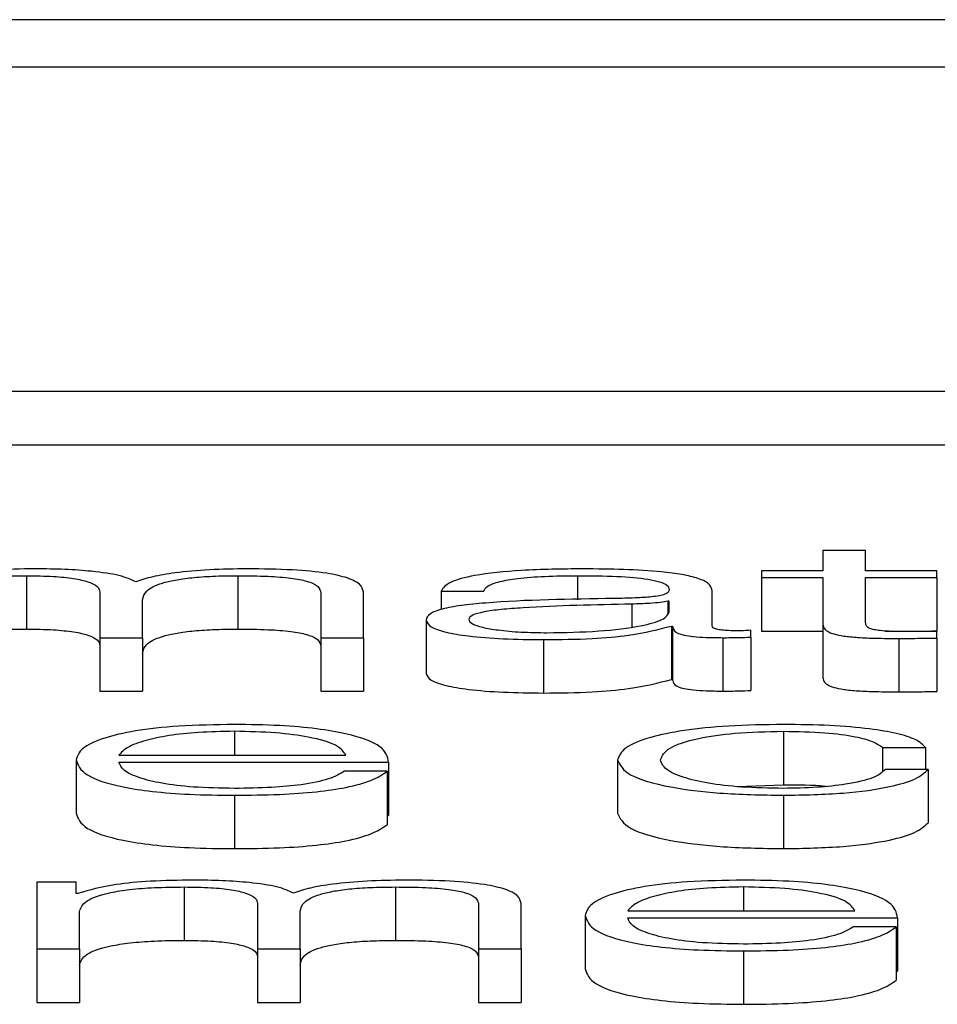
# Paper-space layout 'SHEET 2' of a CAD drawing. Units: inches. Extents: x 0 to 10.8, y 0 to 8.4.
# Drawn here: x 3.5 to 3.5, y 7.3 to 7.3 of the extents above; entities that cross this region are included whole.
import ezdxf

# ---------------------------------------------------------------- set-up
doc = ezdxf.new("R2010")
doc.units = ezdxf.units.IN
doc.header["$MEASUREMENT"] = 0

psp = doc.layouts.new('SHEET 2')

# ---------------------------------------------------------------- linework, layer by layer
at = {"color": 7, "linetype": 'Continuous', "lineweight": 25}
for p, q in [((3.64234365, 7.3383585), (3.33260914, 7.3383585)), ((3.63266445, 7.3379731), (3.34228834, 7.3379731)), ((3.33675737, 7.3353347), (3.63819542, 7.3353347)), ((3.33675737, 7.33490035), (3.63819542, 7.33490035)), ((3.54698357, 7.33403823), (3.54698357, 7.33387465)), ((3.54733166, 7.33403823), (3.54698357, 7.33403823)), ((3.54733166, 7.33387465), (3.54733166, 7.33403823)), ((3.54648545, 7.33387465), (3.54648545, 7.33381882)), ((3.54698357, 7.33387465), (3.54648545, 7.33387465)), ((3.547912, 7.33387465), (3.54733166, 7.33387465)), ((3.547912, 7.33381882), (3.547912, 7.33387465)), ((3.54050136, 7.33383463), (3.54050136, 7.33340028)), ((3.54222139, 7.33383463), (3.54222139, 7.33340028)), ((3.54648545, 7.33381882), (3.54698357, 7.33381882)), ((3.54648545, 7.33381882), (3.54648545, 7.33338447)), ((3.54698357, 7.33381882), (3.54698357, 7.33344614)), ((3.54733166, 7.33381882), (3.547912, 7.33381882)), ((3.54733166, 7.33345146), (3.54733166, 7.33381882)), ((3.547912, 7.33381882), (3.547912, 7.33338447)), ((3.5438754, 7.33370786), (3.54422288, 7.33370786)), ((3.5438754, 7.33370786), (3.5438754, 7.33355854)), ((3.54608155, 7.3334261), (3.54608155, 7.3337153)), ((3.54109851, 7.33369956), (3.54109851, 7.33333019)), ((3.5414466, 7.33333019), (3.5414466, 7.33363835)), ((3.54289656, 7.33369641), (3.54289656, 7.33333019)), ((3.54324404, 7.33333019), (3.54324404, 7.33369956)), ((3.54573346, 7.3336277), (3.54572266, 7.3336277)), ((3.54572266, 7.3336277), (3.54572266, 7.33352981)), ((3.54573346, 7.33354113), (3.54573346, 7.3336277)), ((3.54375357, 7.33347362), (3.54375357, 7.33303927)), ((3.54575026, 7.33342507), (3.54575026, 7.33299072)), ((3.54575026, 7.33342507), (3.54576107, 7.33342507)), ((3.54576107, 7.33342507), (3.54576107, 7.33299072)), ((3.54639662, 7.33333443), (3.54639662, 7.3333902)), ((3.54648545, 7.33338447), (3.54698357, 7.33338447)), ((3.54698357, 7.33344614), (3.54698357, 7.33301179)), ((3.54749182, 7.33338447), (3.547912, 7.33338447)), ((3.54109851, 7.33333019), (3.5414466, 7.33333019)), ((3.54109851, 7.33333019), (3.54109851, 7.33289584)), ((3.5414466, 7.33333019), (3.5414466, 7.33289584)), ((3.54289656, 7.33333019), (3.54324404, 7.33333019)), ((3.54289656, 7.33333019), (3.54289656, 7.33289584)), ((3.54324404, 7.33333019), (3.54324404, 7.33289584)), ((3.54471021, 7.33331433), (3.54471021, 7.33287998)), ((3.54616977, 7.33333019), (3.54616977, 7.33289584)), ((3.54639662, 7.33333443), (3.54639662, 7.33290008)), ((3.54760232, 7.33332384), (3.54760232, 7.33288949)), ((3.547912, 7.33332596), (3.547912, 7.33338287)), ((3.547912, 7.33332596), (3.547912, 7.33289161)), ((3.54575026, 7.33299072), (3.54576107, 7.33299072)), ((3.54109851, 7.33289584), (3.5414466, 7.33289584)), ((3.54289656, 7.33289584), (3.54324404, 7.33289584)), ((3.54666249, 7.33256822), (3.54666249, 7.33213387)), ((3.54747029, 7.33243721), (3.54781838, 7.33243721)), ((3.54747029, 7.33243721), (3.54747029, 7.33224458)), ((3.54781838, 7.33243721), (3.54781838, 7.33225886)), ((3.54125335, 7.33237389), (3.54310121, 7.33237389)), ((3.54090526, 7.33233593), (3.54090526, 7.33190158)), ((3.54125335, 7.33231806), (3.54344869, 7.33231806)), ((3.54344869, 7.33231806), (3.54344869, 7.33188371)), ((3.54531336, 7.33233593), (3.54531336, 7.33190158)), ((3.54343789, 7.33224306), (3.5430898, 7.33224306)), ((3.54343789, 7.33224306), (3.54343789, 7.33180871)), ((3.54784058, 7.33225886), (3.5474919, 7.33225886)), ((3.54784058, 7.33225886), (3.54784058, 7.33182451)), ((3.54628936, 7.33211901), (3.54666249, 7.33213387)), ((3.54219318, 7.33204792), (3.54219318, 7.33161358)), ((3.54666249, 7.33204792), (3.54666249, 7.33161358)), ((3.54343789, 7.33188371), (3.54344869, 7.33188371)), ((3.54058478, 7.33134172), (3.54058478, 7.33079726)), ((3.54090466, 7.33134172), (3.54058478, 7.33134172)), ((3.54090466, 7.33125005), (3.54090466, 7.33134172)), ((3.54178448, 7.33130175), (3.54178448, 7.3308674)), ((3.54350511, 7.33130175), (3.54350511, 7.3308674)), ((3.54092146, 7.33125005), (3.54090466, 7.33125005)), ((3.54238223, 7.33116668), (3.54238223, 7.33079726)), ((3.54417967, 7.33116348), (3.54417967, 7.33079726)), ((3.54452776, 7.33079726), (3.54452776, 7.33116668)), ((3.54093227, 7.33079726), (3.54093227, 7.33110124)), ((3.54272971, 7.33079726), (3.54272971, 7.33110548)), ((3.54504809, 7.33106958), (3.54504809, 7.33063523)), ((3.54539558, 7.33110742), (3.54724403, 7.33110742)), ((3.54539558, 7.33105165), (3.54759152, 7.33105165)), ((3.54759152, 7.33105165), (3.54759152, 7.33061731)), ((3.54758072, 7.3309767), (3.54723263, 7.3309767)), ((3.54758072, 7.3309767), (3.54758072, 7.33054236)), ((3.54058478, 7.33079726), (3.54058478, 7.33036291)), ((3.54058478, 7.33079726), (3.54093227, 7.33079726)), ((3.54093227, 7.33079726), (3.54093227, 7.33036291)), ((3.54238223, 7.33079726), (3.54238223, 7.33036291)), ((3.54238223, 7.33079726), (3.54272971, 7.33079726)), ((3.54272971, 7.33079726), (3.54272971, 7.33036291)), ((3.54417967, 7.33079726), (3.54452776, 7.33079726)), ((3.54417967, 7.33079726), (3.54417967, 7.33036291)), ((3.54452776, 7.33079726), (3.54452776, 7.33036291)), ((3.54633661, 7.33078146), (3.54633661, 7.33034711)), ((3.54758072, 7.33061731), (3.54759152, 7.33061731)), ((3.54058478, 7.33036291), (3.54093227, 7.33036291)), ((3.54238223, 7.33036291), (3.54272971, 7.33036291)), ((3.54417967, 7.33036291), (3.54452776, 7.33036291))]:
    psp.add_line(p, q, dxfattribs=at)
at = {"color": 8, "linetype": 'Continuous', "lineweight": 25}
for p, q in [((3.54498687, 7.33383463), (3.54498687, 7.33363835)), ((3.54542918, 7.33360342), (3.54542918, 7.3334181)), ((3.54219318, 7.33256822), (3.54219318, 7.33237389)), ((3.54633661, 7.33130175), (3.54633661, 7.33110742))]:
    psp.add_line(p, q, dxfattribs=at)
at = {"color": 7, "linetype": 'Continuous', "lineweight": 25}
for points, knots in [([(3.54057338, 7.33389045), (3.54045659, 7.3338888), (3.54023561, 7.33388569), (3.53988122, 7.33385191), (3.53972994, 7.33380905), (3.53963775, 7.33378292)], [0, 0, 0, 0, 0.3044483, 0.576073, 1, 1, 1, 1]), ([(3.54139198, 7.33378401), (3.54135338, 7.33380223), (3.54127836, 7.33383763), (3.54105218, 7.33387064), (3.54081252, 7.33388772), (3.54065427, 7.33388953), (3.54057338, 7.33389045)], [0, 0, 0, 0, 0.2856833, 0.5552526, 0.7726467, 1, 1, 1, 1]), ([(3.54229881, 7.33389045), (3.54219452, 7.33388893), (3.54198742, 7.3338859), (3.54172237, 7.33386153), (3.54151539, 7.33382698), (3.54143388, 7.3337986), (3.54139198, 7.33378401)], [0, 0, 0, 0, 0.2771982, 0.5504558, 0.7688986, 1, 1, 1, 1]), ([(3.54324404, 7.33369956), (3.543239, 7.33372145), (3.54322972, 7.33376166), (3.54312979, 7.33381602), (3.54294442, 7.33385922), (3.54265265, 7.33388676), (3.5424232, 7.33388915), (3.54229881, 7.33389045)], [0, 0, 0, 0, 0.2181403, 0.4007799, 0.5649498, 0.7641611, 1, 1, 1, 1]), ([(3.54503129, 7.33389045), (3.54486184, 7.33388853), (3.54454543, 7.33388494), (3.54415326, 7.33384435), (3.54392281, 7.33378039), (3.54389196, 7.33373319), (3.5438754, 7.33370786)], [0, 0, 0, 0, 0.3003222, 0.5607845, 0.7642933, 1, 1, 1, 1]), ([(3.54608155, 7.3337153), (3.54607674, 7.33373366), (3.54606797, 7.33376719), (3.54598023, 7.33381179), (3.54584515, 7.33384482), (3.54554786, 7.33388408), (3.54525493, 7.33388769), (3.54503129, 7.33389045)], [0, 0, 0, 0, 0.1809225, 0.33045104, 0.46277156, 0.58982009, 1, 1, 1, 1]), ([(3.53964855, 7.33363411), (3.53965847, 7.33366382), (3.53967694, 7.33371913), (3.53984447, 7.33378255), (3.54005827, 7.33381588), (3.54026619, 7.33383204), (3.54041964, 7.33383373), (3.54050136, 7.33383463)], [0, 0, 0, 0, 0.3047631, 0.5674634, 0.6998115, 0.8401313, 1, 1, 1, 1]), ([(3.54050136, 7.33383463), (3.54057565, 7.33383367), (3.54071275, 7.3338319), (3.54089052, 7.33381366), (3.54101699, 7.33378428), (3.54109005, 7.33374483), (3.5410956, 7.33371513), (3.54109851, 7.33369956)], [0, 0, 0, 0, 0.2103275, 0.3881444, 0.5573809, 0.7679621, 1, 1, 1, 1]), ([(3.5414466, 7.33363835), (3.54145201, 7.33366296), (3.54146236, 7.33370998), (3.54156433, 7.33376567), (3.54170615, 7.33380035), (3.54184582, 7.33381996), (3.54202205, 7.33383259), (3.54215192, 7.33383392), (3.54222139, 7.33383463)], [0, 0, 0, 0, 0.2647761, 0.5056827, 0.6193162, 0.7339895, 0.8577306, 1, 1, 1, 1]), ([(3.54222139, 7.33383463), (3.54230418, 7.33383392), (3.54245407, 7.33383263), (3.54265423, 7.3338175), (3.54280291, 7.33378923), (3.5428864, 7.33374682), (3.54289296, 7.33371425), (3.54289656, 7.33369641)], [0, 0, 0, 0, 0.2169952, 0.3928262, 0.5522358, 0.7546005, 1, 1, 1, 1]), ([(3.54422288, 7.33370786), (3.54422994, 7.33372294), (3.54424306, 7.33375101), (3.54434331, 7.33378772), (3.54450467, 7.33381512), (3.54472724, 7.333832), (3.54489718, 7.33383372), (3.54498687, 7.33383463)], [0, 0, 0, 0, 0.2069375, 0.3851262, 0.5546657, 0.7649656, 1, 1, 1, 1]), ([(3.54498687, 7.33383463), (3.54509459, 7.3338339), (3.54529533, 7.33383254), (3.5455344, 7.3338136), (3.54566258, 7.33378548), (3.54572422, 7.33375639), (3.5457302, 7.33373457), (3.54573346, 7.33372269)], [0, 0, 0, 0, 0.2975058, 0.5544557, 0.6850857, 0.828437, 1, 1, 1, 1]), ([(3.54573346, 7.33372269), (3.54573215, 7.33371521), (3.5457298, 7.33370181), (3.54570264, 7.33368385), (3.54565489, 7.33367041), (3.54557287, 7.33365932), (3.54544602, 7.33365245), (3.54534288, 7.33365008), (3.54528575, 7.33364877)], [0, 0, 0, 0, 0.1726075, 0.3095407, 0.426509, 0.5409259, 0.7457085, 1, 1, 1, 1]), ([(3.54528575, 7.33364877), (3.54492525, 7.33364369), (3.54448876, 7.33363755), (3.54403652, 7.33359395), (3.54387439, 7.33356408), (3.54376893, 7.33352242), (3.54375897, 7.33349079), (3.54375357, 7.33347362)], [0, 0, 0, 0, 0.5331662, 0.6455534, 0.7527515, 0.8657628, 1, 1, 1, 1]), ([(3.54572266, 7.3336277), (3.54570412, 7.33362367), (3.545664, 7.33361497), (3.54555728, 7.3336081), (3.54547752, 7.33360519), (3.54542918, 7.33360342)], [0, 0, 0, 0, 0.2528702, 0.547168, 1, 1, 1, 1]), ([(3.54542918, 7.33360342), (3.54512889, 7.33359719), (3.5447644, 7.33358962), (3.54436755, 7.33356098), (3.54422, 7.3335414), (3.54411672, 7.33351264), (3.54410648, 7.33348985), (3.54410105, 7.3334778)], [0, 0, 0, 0, 0.55565822, 0.67443586, 0.78143541, 0.88438168, 1, 1, 1, 1]), ([(3.54375357, 7.33347362), (3.54376068, 7.33345488), (3.54377401, 7.33341978), (3.54390271, 7.33337387), (3.54410791, 7.33333956), (3.54438666, 7.33331794), (3.54459927, 7.33331557), (3.54471021, 7.33331433)], [0, 0, 0, 0, 0.2045876, 0.383223, 0.5554011, 0.7680131, 1, 1, 1, 1]), ([(3.54410105, 7.3334778), (3.54410675, 7.33346607), (3.54411777, 7.33344336), (3.54420878, 7.33341364), (3.5443456, 7.33339005), (3.544527, 7.33337347), (3.54466687, 7.33337127), (3.54473781, 7.33337016)], [0, 0, 0, 0, 0.1941215, 0.3759334, 0.5568685, 0.7752243, 1, 1, 1, 1]), ([(3.54473781, 7.33337016), (3.54488208, 7.33337285), (3.5451622, 7.33337808), (3.54549551, 7.33341948), (3.54570216, 7.33347703), (3.54572276, 7.33351921), (3.54573346, 7.33354113)], [0, 0, 0, 0, 0.2883059, 0.5598035, 0.7713028, 1, 1, 1, 1]), ([(3.53964855, 7.33319976), (3.53965847, 7.33322947), (3.53967694, 7.33328479), (3.53984447, 7.3333482), (3.54005827, 7.33338153), (3.54026619, 7.33339769), (3.54041964, 7.33339938), (3.54050136, 7.33340028)], [0, 0, 0, 0, 0.30476306, 0.56746338, 0.69981151, 0.84013127, 1, 1, 1, 1]), ([(3.54050136, 7.33340028), (3.54057565, 7.33339932), (3.54071275, 7.33339756), (3.54089052, 7.33337931), (3.54101699, 7.33334993), (3.54109005, 7.33331048), (3.5410956, 7.33328078), (3.54109851, 7.33326521)], [0, 0, 0, 0, 0.21032749, 0.38814437, 0.55738089, 0.76796211, 1, 1, 1, 1]), ([(3.5414466, 7.333204), (3.54145201, 7.33322862), (3.54146236, 7.33327563), (3.54156433, 7.33333132), (3.54170615, 7.33336601), (3.54184582, 7.33338561), (3.54202205, 7.33339824), (3.54215192, 7.33339957), (3.54222139, 7.33340028)], [0, 0, 0, 0, 0.2647761, 0.5056827, 0.6193162, 0.7339895, 0.8577306, 1, 1, 1, 1]), ([(3.54222139, 7.33340028), (3.54230418, 7.33339957), (3.54245407, 7.33339828), (3.54265423, 7.33338315), (3.54280291, 7.33335488), (3.5428864, 7.33331247), (3.54289296, 7.33327991), (3.54289656, 7.33326206)], [0, 0, 0, 0, 0.2169952, 0.3928262, 0.5522358, 0.7546005, 1, 1, 1, 1]), ([(3.54471021, 7.33331433), (3.54484403, 7.33331558), (3.54508714, 7.33331784), (3.54547684, 7.33335286), (3.54564595, 7.33339752), (3.54575026, 7.33342507)], [0, 0, 0, 0, 0.31933579, 0.58014297, 1, 1, 1, 1]), ([(3.54576107, 7.33342507), (3.54576209, 7.3334107), (3.54576394, 7.33338477), (3.54582733, 7.33335335), (3.54593146, 7.33333803), (3.54604122, 7.33333115), (3.54612377, 7.33333053), (3.54616977, 7.33333019)], [0, 0, 0, 0, 0.3018112, 0.5446871, 0.6702109, 0.8162204, 1, 1, 1, 1]), ([(3.5462862, 7.33338602), (3.54626259, 7.33338625), (3.54621896, 7.33338669), (3.54616031, 7.33339125), (3.54611453, 7.33339936), (3.54608568, 7.33341152), (3.54608299, 7.333421), (3.54608155, 7.3334261)], [0, 0, 0, 0, 0.2111754, 0.3904147, 0.5561005, 0.7608812, 1, 1, 1, 1]), ([(3.54639662, 7.3333902), (3.5463774, 7.33338898), (3.54634148, 7.33338671), (3.54630374, 7.33338624), (3.5462862, 7.33338602)], [0, 0, 0, 0, 0.5350865, 1, 1, 1, 1]), ([(3.54698357, 7.33344614), (3.54698429, 7.33343432), (3.5469856, 7.33341283), (3.5470134, 7.33338352), (3.54706675, 7.33336003), (3.5471534, 7.3333422), (3.54727438, 7.33333069), (3.54742791, 7.33332463), (3.54754051, 7.33332412), (3.54760232, 7.33332384)], [0, 0, 0, 0, 0.1767944, 0.3217389, 0.4434893, 0.5551366, 0.6784452, 0.8234614, 1, 1, 1, 1]), ([(3.54761373, 7.33337966), (3.54758266, 7.33338027), (3.54752664, 7.33338137), (3.54745271, 7.33338653), (3.54739828, 7.33339452), (3.54735526, 7.33340755), (3.54733329, 7.33342714), (3.54733224, 7.33344282), (3.54733166, 7.33345146)], [0, 0, 0, 0, 0.1722568, 0.3106498, 0.4295948, 0.5452385, 0.7492929, 1, 1, 1, 1]), ([(3.54616977, 7.33333019), (3.54621405, 7.33333029), (3.54629038, 7.33333045), (3.54636521, 7.33333325), (3.54639662, 7.33333443)], [0, 0, 0, 0, 0.5801823, 1, 1, 1, 1]), ([(3.54760232, 7.33332384), (3.54766007, 7.33332427), (3.54776329, 7.33332504), (3.54786653, 7.33332567), (3.547912, 7.33332596)], [0, 0, 0, 0, 0.5595226, 1, 1, 1, 1]), ([(3.547912, 7.33338287), (3.54785629, 7.33338184), (3.54775708, 7.33338002), (3.54765742, 7.33337977), (3.54761373, 7.33337966)], [0, 0, 0, 0, 0.5614976, 1, 1, 1, 1]), ([(3.54375357, 7.33303927), (3.54376068, 7.33302053), (3.54377401, 7.33298544), (3.54390271, 7.33293952), (3.54410791, 7.33290521), (3.54438666, 7.33288359), (3.54459927, 7.33288122), (3.54471021, 7.33287998)], [0, 0, 0, 0, 0.2045876, 0.383223, 0.5554011, 0.7680131, 1, 1, 1, 1]), ([(3.54471021, 7.33287998), (3.54484403, 7.33288123), (3.54508714, 7.3328835), (3.54547684, 7.33291851), (3.54564595, 7.33296317), (3.54575026, 7.33299072)], [0, 0, 0, 0, 0.3193358, 0.580143, 1, 1, 1, 1]), ([(3.54576107, 7.33299072), (3.54576209, 7.33297635), (3.54576394, 7.33295042), (3.54582733, 7.332919), (3.54593146, 7.33290368), (3.54604122, 7.3328968), (3.54612377, 7.33289619), (3.54616977, 7.33289584)], [0, 0, 0, 0, 0.3018112, 0.5446871, 0.6702109, 0.8162204, 1, 1, 1, 1]), ([(3.54698357, 7.33301179), (3.54698429, 7.33299998), (3.5469856, 7.33297848), (3.5470134, 7.33294917), (3.54706675, 7.33292569), (3.5471534, 7.33290785), (3.54727438, 7.33289634), (3.54742791, 7.33289028), (3.54754051, 7.33288977), (3.54760232, 7.33288949)], [0, 0, 0, 0, 0.1767944, 0.3217389, 0.4434893, 0.5551366, 0.6784452, 0.8234614, 1, 1, 1, 1]), ([(3.54616977, 7.33289584), (3.54621405, 7.33289594), (3.54629038, 7.3328961), (3.54636521, 7.3328989), (3.54639662, 7.33290008)], [0, 0, 0, 0, 0.5801823, 1, 1, 1, 1]), ([(3.54760232, 7.33288949), (3.54766007, 7.33288992), (3.54776329, 7.33289069), (3.54786653, 7.33289133), (3.547912, 7.33289161)], [0, 0, 0, 0, 0.55952262, 1, 1, 1, 1]), ([(3.54219318, 7.33262404), (3.54203866, 7.33262163), (3.54174834, 7.33261709), (3.54137617, 7.33257493), (3.54110557, 7.33251122), (3.5409358, 7.33242904), (3.54091555, 7.33236731), (3.54090526, 7.33233593)], [0, 0, 0, 0, 0.2066866, 0.3883499, 0.5647453, 0.7787053, 1, 1, 1, 1]), ([(3.54344869, 7.33231806), (3.54344031, 7.33236025), (3.54342408, 7.33244187), (3.54318374, 7.332537), (3.54286829, 7.33259147), (3.54255332, 7.33261938), (3.54231789, 7.33262243), (3.54219318, 7.33262404)], [0, 0, 0, 0, 0.2874556, 0.5561721, 0.6937501, 0.8377821, 1, 1, 1, 1]), ([(3.54666249, 7.33262404), (3.54651076, 7.33262175), (3.54622208, 7.33261738), (3.54584224, 7.33257819), (3.54554712, 7.33251685), (3.54534916, 7.33243341), (3.54532556, 7.33236915), (3.54531336, 7.33233593)], [0, 0, 0, 0, 0.1996403, 0.379822, 0.5556437, 0.7702994, 1, 1, 1, 1]), ([(3.54781838, 7.33243721), (3.54779757, 7.33245873), (3.54775817, 7.33249946), (3.54759533, 7.33255199), (3.5473565, 7.33259272), (3.54703578, 7.33261951), (3.54679021, 7.33262249), (3.54666249, 7.33262404)], [0, 0, 0, 0, 0.20429428, 0.3868523, 0.56125534, 0.7718094, 1, 1, 1, 1]), ([(3.54219318, 7.33256822), (3.54209371, 7.33256651), (3.54190221, 7.33256322), (3.54165232, 7.33253519), (3.54145423, 7.33249313), (3.54131029, 7.33243808), (3.54127251, 7.33239549), (3.54125335, 7.33237389)], [0, 0, 0, 0, 0.1948618, 0.3751398, 0.5551479, 0.7744225, 1, 1, 1, 1]), ([(3.54310121, 7.33237389), (3.54308333, 7.33240144), (3.54304839, 7.33245529), (3.54283368, 7.33251985), (3.54253267, 7.33256132), (3.54230912, 7.33256586), (3.54219318, 7.33256822)], [0, 0, 0, 0, 0.2865574, 0.5599489, 0.7717921, 1, 1, 1, 1]), ([(3.54566144, 7.33233593), (3.54567568, 7.33236814), (3.54570347, 7.332431), (3.54592724, 7.33250869), (3.54626729, 7.33255992), (3.54652702, 7.33256537), (3.54666249, 7.33256822)], [0, 0, 0, 0, 0.2875121, 0.5610588, 0.7710682, 1, 1, 1, 1]), ([(3.54666249, 7.33256822), (3.54677767, 7.33256644), (3.54699434, 7.3325631), (3.54724737, 7.33252949), (3.5474001, 7.33248559), (3.54744609, 7.33245389), (3.54747029, 7.33243721)], [0, 0, 0, 0, 0.2951383, 0.5551724, 0.76598, 1, 1, 1, 1]), ([(3.54090526, 7.33233593), (3.54091985, 7.33229442), (3.54094765, 7.3322153), (3.54120434, 7.33212515), (3.54152488, 7.33207633), (3.54183838, 7.33205193), (3.54207003, 7.33204932), (3.54219318, 7.33204792)], [0, 0, 0, 0, 0.2906243, 0.5539757, 0.6902305, 0.8353105, 1, 1, 1, 1]), ([(3.54219318, 7.33210375), (3.54207922, 7.33210573), (3.54186411, 7.33210948), (3.54159379, 7.33214306), (3.54140111, 7.33219159), (3.54127964, 7.33225157), (3.54126206, 7.33229602), (3.54125335, 7.33231806)], [0, 0, 0, 0, 0.2075136, 0.3916911, 0.572163, 0.7878391, 1, 1, 1, 1]), ([(3.54531336, 7.33233593), (3.54533251, 7.33229398), (3.54536936, 7.33221327), (3.54568838, 7.3321161), (3.54614805, 7.33205709), (3.54648515, 7.33205108), (3.54666249, 7.33204792)], [0, 0, 0, 0, 0.2895925, 0.5571693, 0.7670304, 1, 1, 1, 1]), ([(3.54666249, 7.33210375), (3.54654665, 7.33210579), (3.54632505, 7.3321097), (3.54604116, 7.33214383), (3.5458282, 7.33219471), (3.54568809, 7.33226066), (3.54567042, 7.33231055), (3.54566144, 7.33233593)], [0, 0, 0, 0, 0.1962947, 0.3755262, 0.554328, 0.7733226, 1, 1, 1, 1]), ([(3.5430898, 7.33224306), (3.54305308, 7.33222148), (3.54298229, 7.33217988), (3.54276396, 7.3321335), (3.54248814, 7.3321075), (3.54229585, 7.33210506), (3.54219318, 7.33210375)], [0, 0, 0, 0, 0.2818012, 0.5432802, 0.7561524, 1, 1, 1, 1]), ([(3.54219318, 7.33204792), (3.54231692, 7.3320491), (3.54254802, 7.33205131), (3.54286349, 7.33207357), (3.54312724, 7.3321124), (3.5433305, 7.33217038), (3.54340076, 7.33221793), (3.54343789, 7.33224306)], [0, 0, 0, 0, 0.2096731, 0.3916061, 0.5617332, 0.7683839, 1, 1, 1, 1]), ([(3.54666249, 7.33204792), (3.54682965, 7.33205113), (3.54715344, 7.33205733), (3.54752757, 7.33211112), (3.54775705, 7.33218113), (3.54781177, 7.33223204), (3.54784058, 7.33225886)], [0, 0, 0, 0, 0.2798649, 0.5420839, 0.7588152, 1, 1, 1, 1]), ([(3.5474919, 7.33225886), (3.54746718, 7.33223497), (3.54741958, 7.33218898), (3.54719952, 7.33213853), (3.54693713, 7.3321089), (3.54675478, 7.33210548), (3.54666249, 7.33210375)], [0, 0, 0, 0, 0.29711901, 0.57209341, 0.78343559, 1, 1, 1, 1]), ([(3.54666249, 7.33213387), (3.54678315, 7.33213416), (3.54690901, 7.33213447), (3.54700676, 7.33212155), (3.5470108, 7.33212102)], [0, 0, 0, 0, 0.95868851, 1, 1, 1, 1]), ([(3.54090526, 7.33190158), (3.54091985, 7.33186007), (3.54094765, 7.33178095), (3.54120434, 7.3316908), (3.54152488, 7.33164198), (3.54183838, 7.33161758), (3.54207003, 7.33161497), (3.54219318, 7.33161358)], [0, 0, 0, 0, 0.2906243, 0.5539757, 0.6902305, 0.8353105, 1, 1, 1, 1]), ([(3.54531336, 7.33190158), (3.54533251, 7.33185963), (3.54536936, 7.33177892), (3.54568838, 7.33168175), (3.54614805, 7.33162274), (3.54648515, 7.33161673), (3.54666249, 7.33161358)], [0, 0, 0, 0, 0.2895925, 0.5571693, 0.7670304, 1, 1, 1, 1]), ([(3.54219318, 7.33161358), (3.54231692, 7.33161476), (3.54254802, 7.33161696), (3.54286349, 7.33163922), (3.54312724, 7.33167805), (3.5433305, 7.33173603), (3.54340076, 7.33178358), (3.54343789, 7.33180871)], [0, 0, 0, 0, 0.2096731, 0.3916061, 0.5617332, 0.7683839, 1, 1, 1, 1]), ([(3.54666249, 7.33161358), (3.54682965, 7.33161678), (3.54715344, 7.33162298), (3.54752757, 7.33167677), (3.54775705, 7.33174679), (3.54781177, 7.3317977), (3.54784058, 7.33182451)], [0, 0, 0, 0, 0.2798649, 0.5420839, 0.7588152, 1, 1, 1, 1]), ([(3.5418565, 7.33135758), (3.54173975, 7.33135594), (3.54151891, 7.33135283), (3.54116457, 7.33131908), (3.54101355, 7.33127619), (3.54092146, 7.33125005)], [0, 0, 0, 0, 0.3044361, 0.5759058, 1, 1, 1, 1]), ([(3.54093227, 7.33110124), (3.54094204, 7.33113094), (3.54096025, 7.33118625), (3.54112765, 7.33124968), (3.5413414, 7.33128301), (3.54154931, 7.33129917), (3.54170276, 7.33130085), (3.54178448, 7.33130175)], [0, 0, 0, 0, 0.3047646, 0.5674411, 0.6997862, 0.8401141, 1, 1, 1, 1]), ([(3.54178448, 7.33130175), (3.54185886, 7.3313008), (3.5419961, 7.33129903), (3.54217407, 7.33128079), (3.54230066, 7.33125141), (3.54237377, 7.33121196), (3.54237932, 7.33118225), (3.54238223, 7.33116668)], [0, 0, 0, 0, 0.2104869, 0.3883645, 0.5575787, 0.7680733, 1, 1, 1, 1]), ([(3.5426745, 7.33125108), (3.54263621, 7.33126933), (3.54256181, 7.33130478), (3.54233564, 7.33133782), (3.54209585, 7.33135486), (3.54193749, 7.33135666), (3.5418565, 7.33135758)], [0, 0, 0, 0, 0.2856832, 0.5550237, 0.7724178, 1, 1, 1, 1]), ([(3.54358253, 7.33135758), (3.54347814, 7.33135606), (3.54327093, 7.33135304), (3.54300562, 7.33132869), (3.54279841, 7.33129411), (3.54271659, 7.3312657), (3.5426745, 7.33125108)], [0, 0, 0, 0, 0.2771416, 0.5501624, 0.7685809, 1, 1, 1, 1]), ([(3.54272971, 7.33110548), (3.54273514, 7.33113008), (3.54274549, 7.33117709), (3.54284751, 7.33123277), (3.54298943, 7.33126747), (3.5431292, 7.33128708), (3.54330558, 7.33129971), (3.54343558, 7.33130104), (3.54350511, 7.33130175)], [0, 0, 0, 0, 0.2646109, 0.5054703, 0.6191182, 0.7338308, 0.8576375, 1, 1, 1, 1]), ([(3.54350511, 7.33130175), (3.54358789, 7.33130104), (3.54373773, 7.33129976), (3.54393779, 7.33128461), (3.54408628, 7.33125632), (3.54416955, 7.33121389), (3.54417609, 7.33118132), (3.54417967, 7.33116348)], [0, 0, 0, 0, 0.216981, 0.3927523, 0.552133, 0.7545391, 1, 1, 1, 1]), ([(3.54452776, 7.33116668), (3.54452271, 7.33118856), (3.54451344, 7.33122877), (3.54441349, 7.33128312), (3.54422814, 7.33132632), (3.54393639, 7.33135388), (3.54370692, 7.33135628), (3.54358253, 7.33135758)], [0, 0, 0, 0, 0.2180798, 0.400715, 0.5649091, 0.7641478, 1, 1, 1, 1]), ([(3.54633661, 7.33135758), (3.546182, 7.33135516), (3.54589155, 7.33135063), (3.54551919, 7.33130849), (3.54524845, 7.33124481), (3.54507863, 7.33116266), (3.54505838, 7.33110095), (3.54504809, 7.33106958)], [0, 0, 0, 0, 0.2068065, 0.3885189, 0.5648998, 0.778793, 1, 1, 1, 1]), ([(3.54633661, 7.33130175), (3.54623704, 7.33130004), (3.54604539, 7.33129675), (3.54579529, 7.33126873), (3.54559701, 7.33122667), (3.54545287, 7.33117162), (3.54541485, 7.33112902), (3.54539558, 7.33110742)], [0, 0, 0, 0, 0.19494936, 0.37525572, 0.55525227, 0.77448633, 1, 1, 1, 1]), ([(3.54759152, 7.33105165), (3.54758302, 7.33109383), (3.54756656, 7.33117543), (3.54732645, 7.33127053), (3.54701124, 7.331325), (3.54669651, 7.33135291), (3.54646123, 7.33135596), (3.54633661, 7.33135758)], [0, 0, 0, 0, 0.2875038, 0.5562656, 0.6938325, 0.8378282, 1, 1, 1, 1]), ([(3.54724403, 7.33110742), (3.54722613, 7.33113498), (3.54719113, 7.33118883), (3.54697637, 7.33125337), (3.54667567, 7.33129484), (3.54645236, 7.33129939), (3.54633661, 7.33130175)], [0, 0, 0, 0, 0.2866932, 0.5602226, 0.7720553, 1, 1, 1, 1]), ([(3.54504809, 7.33106958), (3.54506267, 7.33102804), (3.54509046, 7.33094888), (3.54534723, 7.3308587), (3.54566793, 7.33080986), (3.54598161, 7.33078547), (3.54621338, 7.33078285), (3.54633661, 7.33078146)], [0, 0, 0, 0, 0.2906544, 0.5539691, 0.6902067, 0.8352872, 1, 1, 1, 1]), ([(3.54633661, 7.33083728), (3.54622256, 7.33083927), (3.5460073, 7.33084301), (3.54573675, 7.33087659), (3.54554387, 7.33092514), (3.54542221, 7.33098513), (3.54540441, 7.3310296), (3.54539558, 7.33105165)], [0, 0, 0, 0, 0.2075624, 0.391742, 0.5721911, 0.7878425, 1, 1, 1, 1]), ([(3.54633661, 7.33078146), (3.54646018, 7.33078264), (3.54669105, 7.33078485), (3.54700627, 7.33080712), (3.54726996, 7.33084596), (3.5474733, 7.33090398), (3.54754357, 7.33095156), (3.54758072, 7.3309767)], [0, 0, 0, 0, 0.2094101, 0.3912493, 0.5614044, 0.7681834, 1, 1, 1, 1]), ([(3.54723263, 7.3309767), (3.54719592, 7.3309551), (3.54712518, 7.33091348), (3.54690696, 7.33086706), (3.54663132, 7.33084104), (3.54643917, 7.33083859), (3.54633661, 7.33083728)], [0, 0, 0, 0, 0.2820846, 0.5436253, 0.7563923, 1, 1, 1, 1]), ([(3.54093227, 7.33066689), (3.54094204, 7.3306966), (3.54096025, 7.33075191), (3.54112765, 7.33081533), (3.5413414, 7.33084866), (3.54154931, 7.33086482), (3.54170276, 7.33086651), (3.54178448, 7.3308674)], [0, 0, 0, 0, 0.3047646, 0.5674411, 0.6997862, 0.8401141, 1, 1, 1, 1]), ([(3.54178448, 7.3308674), (3.54185886, 7.33086645), (3.5419961, 7.33086468), (3.54217407, 7.33084644), (3.54230066, 7.33081706), (3.54237377, 7.33077761), (3.54237932, 7.33074791), (3.54238223, 7.33073233)], [0, 0, 0, 0, 0.2104869, 0.3883645, 0.5575787, 0.7680733, 1, 1, 1, 1]), ([(3.54272971, 7.33067113), (3.54273514, 7.33069573), (3.54274549, 7.33074274), (3.54284751, 7.33079843), (3.54298943, 7.33083312), (3.5431292, 7.33085273), (3.54330558, 7.33086536), (3.54343558, 7.33086669), (3.54350511, 7.3308674)], [0, 0, 0, 0, 0.2646109, 0.5054703, 0.6191182, 0.7338308, 0.8576375, 1, 1, 1, 1]), ([(3.54350511, 7.3308674), (3.54358789, 7.33086669), (3.54373773, 7.33086541), (3.54393779, 7.33085026), (3.54408628, 7.33082197), (3.54416955, 7.33077954), (3.54417609, 7.33074698), (3.54417967, 7.33072913)], [0, 0, 0, 0, 0.216981, 0.3927523, 0.552133, 0.7545391, 1, 1, 1, 1]), ([(3.54504809, 7.33063523), (3.54506267, 7.33059369), (3.54509046, 7.33051454), (3.54534723, 7.33042435), (3.54566793, 7.33037551), (3.54598161, 7.33035112), (3.54621338, 7.3303485), (3.54633661, 7.33034711)], [0, 0, 0, 0, 0.2906544, 0.5539691, 0.6902067, 0.8352872, 1, 1, 1, 1]), ([(3.54633661, 7.33034711), (3.54646018, 7.33034829), (3.54669105, 7.3303505), (3.54700627, 7.33037277), (3.54726996, 7.33041161), (3.5474733, 7.33046963), (3.54754357, 7.33051721), (3.54758072, 7.33054236)], [0, 0, 0, 0, 0.2094101, 0.3912493, 0.5614044, 0.7681834, 1, 1, 1, 1])]:
    psp.add_open_spline(points, degree=3, knots=knots, dxfattribs=at)

doc.saveas('drawing.dxf')
